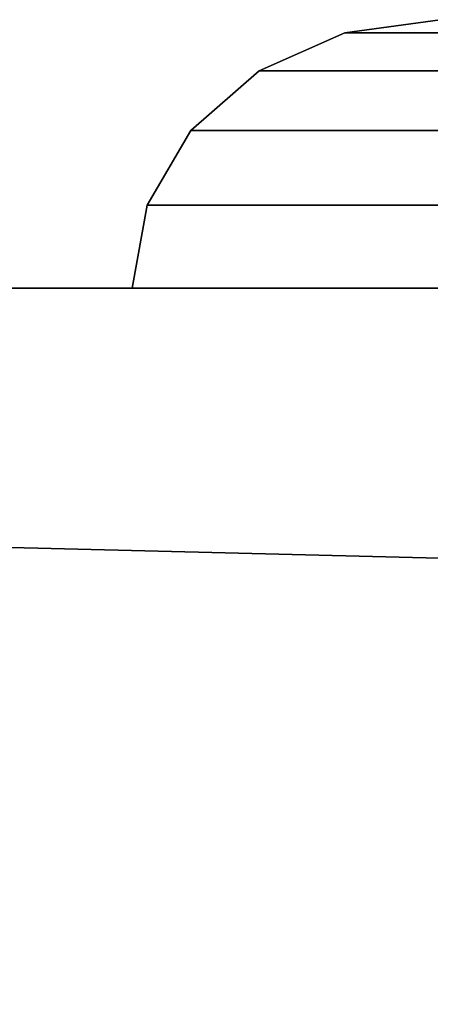
# Model space of a CAD drawing. Extents: x -1408 to 5016, y -3 to 41.
# Drawn here: x -1264 to -1260, y 30 to 41 of the extents above; entities that cross this region are included whole.
import ezdxf

# ---------------------------------------------------------------- set-up
doc = ezdxf.new("R2010")
doc.units = 0
doc.header["$LTSCALE"] = 25.4
doc.layers.get('0').update_dxf_attribs({"color": 13, "linetype": 'CONTINUOUS'})

# ---------------------------------------------------------------- blocks, each defined once
blk = doc.blocks.new('GROUP_3')
at = {"color": 254}
for p, q in [((3, 41, 1403), (2.0729, 40.8532, 1402.0729)), ((3, 41, 1547), (2.0729, 40.8532, 1547.9271)), ((3, 41, 1547), (2.0729, 40.8532, 1547.9271)), ((3, 41, 1403), (2.0729, 40.8532, 1402.0729)), ((1.2366, 40.4271, 1401.2366), (2.0729, 40.8532, 1402.0729)), ((1.2366, 40.4271, 1548.7634), (2.0729, 40.8532, 1547.9271)), ((1.2366, 40.4271, 1401.2366), (2.0729, 40.8532, 1402.0729)), ((1.2366, 40.4271, 1548.7634), (2.0729, 40.8532, 1547.9271)), ((2.0729, 40.8532, 1402.0729), (2.0729, 40.8532, 1547.9271)), ((2.0729, 40.8532, 1547.9271), (681.9271, 40.8532, 1547.9271)), ((2.0729, 40.8532, 1402.0729), (2.0729, 40.8532, 1547.9271)), ((681.9271, 40.8532, 1402.0729), (2.0729, 40.8532, 1402.0729)), ((2.0729, 40.8532, 1547.9271), (681.9271, 40.8532, 1547.9271)), ((681.9271, 40.8532, 1402.0729), (2.0729, 40.8532, 1402.0729)), ((1.2366, 40.4271, 1401.2366), (0.5729, 39.7634, 1400.5729)), ((0.5729, 39.7634, 1549.4271), (1.2366, 40.4271, 1548.7634)), ((1.2366, 40.4271, 1401.2366), (0.5729, 39.7634, 1400.5729)), ((0.5729, 39.7634, 1549.4271), (1.2366, 40.4271, 1548.7634)), ((1.2366, 40.4271, 1401.2366), (1.2366, 40.4271, 1548.7634)), ((1.2366, 40.4271, 1401.2366), (1.2366, 40.4271, 1548.7634)), ((682.7634, 40.4271, 1401.2366), (1.2366, 40.4271, 1401.2366)), ((1.2366, 40.4271, 1548.7634), (682.7634, 40.4271, 1548.7634)), ((682.7634, 40.4271, 1401.2366), (1.2366, 40.4271, 1401.2366)), ((1.2366, 40.4271, 1548.7634), (682.7634, 40.4271, 1548.7634)), ((0.5729, 39.7634, 1400.5729), (0.1468, 38.9271, 1400.1468)), ((0.1468, 38.9271, 1549.8532), (0.5729, 39.7634, 1549.4271)), ((0.5729, 39.7634, 1400.5729), (0.1468, 38.9271, 1400.1468)), ((0.1468, 38.9271, 1549.8532), (0.5729, 39.7634, 1549.4271)), ((0.5729, 39.7634, 1400.5729), (0.5729, 39.7634, 1549.4271)), ((683.4271, 39.7634, 1400.5729), (0.5729, 39.7634, 1400.5729)), ((0.5729, 39.7634, 1549.4271), (683.4271, 39.7634, 1549.4271)), ((0.5729, 39.7634, 1400.5729), (0.5729, 39.7634, 1549.4271)), ((683.4271, 39.7634, 1400.5729), (0.5729, 39.7634, 1400.5729)), ((0.5729, 39.7634, 1549.4271), (683.4271, 39.7634, 1549.4271)), ((0.1468, 38.9271, 1400.1468), (0, 38, 1400)), ((0, 38, 1550), (0.1468, 38.9271, 1549.8532)), ((0.1468, 38.9271, 1400.1468), (0, 38, 1400)), ((0, 38, 1550), (0.1468, 38.9271, 1549.8532)), ((0.1468, 38.9271, 1400.1468), (0.1468, 38.9271, 1549.8532)), ((683.8532, 38.9271, 1400.1468), (0.1468, 38.9271, 1400.1468)), ((683.8532, 38.9271, 1400.1468), (0.1468, 38.9271, 1400.1468)), ((0.1468, 38.9271, 1549.8532), (683.8532, 38.9271, 1549.8532)), ((0.1468, 38.9271, 1549.8532), (683.8532, 38.9271, 1549.8532)), ((0.1468, 38.9271, 1400.1468), (0.1468, 38.9271, 1549.8532)), ((0, 38, 1400), (0, 38, 1550)), ((684, 38, 1400), (0, 38, 1400)), ((0, 38, 1550), (684, 38, 1550))]:
    blk.add_line(p, q, dxfattribs=at)
at = {"color": 0}
for p, q in [((2.0729, 40.8532, 936.0729), (3, 41, 937)), ((3, 41, 1081), (2.0729, 40.8532, 1081.9271)), ((2.0729, 40.8532, 936.0729), (3, 41, 937)), ((3, 41, 1081), (2.0729, 40.8532, 1081.9271)), ((3, 41, 615), (2.0729, 40.8532, 615.9271)), ((2.0729, 40.8532, 470.0729), (3, 41, 471)), ((3, 41, 615), (2.0729, 40.8532, 615.9271)), ((2.0729, 40.8532, 470.0729), (3, 41, 471)), ((3, 41, 3), (2.0729, 40.8532, 2.0729)), ((2.0729, 40.8532, 147.9271), (3, 41, 147)), ((3, 41, 3), (2.0729, 40.8532, 2.0729)), ((2.0729, 40.8532, 147.9271), (3, 41, 147)), ((1.2366, 40.4271, 935.2366), (2.0729, 40.8532, 936.0729)), ((1.2366, 40.4271, 1082.7634), (2.0729, 40.8532, 1081.9271)), ((1.2366, 40.4271, 935.2366), (2.0729, 40.8532, 936.0729)), ((1.2366, 40.4271, 1082.7634), (2.0729, 40.8532, 1081.9271)), ((2.0729, 40.8532, 615.9271), (1.2366, 40.4271, 616.7634)), ((1.2366, 40.4271, 469.2366), (2.0729, 40.8532, 470.0729)), ((2.0729, 40.8532, 615.9271), (1.2366, 40.4271, 616.7634)), ((1.2366, 40.4271, 469.2366), (2.0729, 40.8532, 470.0729)), ((2.0729, 40.8532, 2.0729), (1.2366, 40.4271, 1.2366)), ((1.2366, 40.4271, 148.7634), (2.0729, 40.8532, 147.9271)), ((2.0729, 40.8532, 2.0729), (1.2366, 40.4271, 1.2366)), ((1.2366, 40.4271, 148.7634), (2.0729, 40.8532, 147.9271)), ((681.9271, 40.8532, 936.0729), (2.0729, 40.8532, 936.0729)), ((681.9271, 40.8532, 936.0729), (2.0729, 40.8532, 936.0729)), ((2.0729, 40.8532, 1081.9271), (681.9271, 40.8532, 1081.9271)), ((2.0729, 40.8532, 1081.9271), (681.9271, 40.8532, 1081.9271)), ((2.0729, 40.8532, 936.0729), (2.0729, 40.8532, 1081.9271)), ((2.0729, 40.8532, 936.0729), (2.0729, 40.8532, 1081.9271)), ((2.0729, 40.8532, 615.9271), (681.9271, 40.8532, 615.9271)), ((2.0729, 40.8532, 615.9271), (681.9271, 40.8532, 615.9271)), ((2.0729, 40.8532, 470.0729), (2.0729, 40.8532, 615.9271)), ((2.0729, 40.8532, 470.0729), (2.0729, 40.8532, 615.9271)), ((681.9271, 40.8532, 470.0729), (2.0729, 40.8532, 470.0729)), ((681.9271, 40.8532, 470.0729), (2.0729, 40.8532, 470.0729)), ((681.9271, 40.8532, 2.0729), (2.0729, 40.8532, 2.0729)), ((681.9271, 40.8532, 2.0729), (2.0729, 40.8532, 2.0729)), ((2.0729, 40.8532, 147.9271), (681.9271, 40.8532, 147.9271)), ((2.0729, 40.8532, 147.9271), (681.9271, 40.8532, 147.9271)), ((2.0729, 40.8532, 2.0729), (2.0729, 40.8532, 147.9271)), ((2.0729, 40.8532, 2.0729), (2.0729, 40.8532, 147.9271)), ((1.2366, 40.4271, 935.2366), (0.5729, 39.7634, 934.5729)), ((1.2366, 40.4271, 935.2366), (0.5729, 39.7634, 934.5729)), ((0.5729, 39.7634, 1083.4271), (1.2366, 40.4271, 1082.7634)), ((0.5729, 39.7634, 1083.4271), (1.2366, 40.4271, 1082.7634)), ((0.5729, 39.7634, 617.4271), (1.2366, 40.4271, 616.7634)), ((1.2366, 40.4271, 469.2366), (0.5729, 39.7634, 468.5729)), ((0.5729, 39.7634, 617.4271), (1.2366, 40.4271, 616.7634)), ((1.2366, 40.4271, 469.2366), (0.5729, 39.7634, 468.5729)), ((1.2366, 40.4271, 148.7634), (0.5729, 39.7634, 149.4271)), ((1.2366, 40.4271, 1.2366), (0.5729, 39.7634, 0.5729)), ((1.2366, 40.4271, 148.7634), (0.5729, 39.7634, 149.4271)), ((1.2366, 40.4271, 1.2366), (0.5729, 39.7634, 0.5729)), ((682.7634, 40.4271, 935.2366), (1.2366, 40.4271, 935.2366)), ((682.7634, 40.4271, 935.2366), (1.2366, 40.4271, 935.2366)), ((1.2366, 40.4271, 935.2366), (1.2366, 40.4271, 1082.7634)), ((1.2366, 40.4271, 1082.7634), (682.7634, 40.4271, 1082.7634)), ((1.2366, 40.4271, 1082.7634), (682.7634, 40.4271, 1082.7634)), ((1.2366, 40.4271, 935.2366), (1.2366, 40.4271, 1082.7634)), ((1.2366, 40.4271, 616.7634), (682.7634, 40.4271, 616.7634)), ((1.2366, 40.4271, 616.7634), (682.7634, 40.4271, 616.7634)), ((1.2366, 40.4271, 469.2366), (1.2366, 40.4271, 616.7634)), ((682.7634, 40.4271, 469.2366), (1.2366, 40.4271, 469.2366)), ((1.2366, 40.4271, 469.2366), (1.2366, 40.4271, 616.7634)), ((682.7634, 40.4271, 469.2366), (1.2366, 40.4271, 469.2366)), ((682.7634, 40.4271, 1.2366), (1.2366, 40.4271, 1.2366)), ((1.2366, 40.4271, 148.7634), (682.7634, 40.4271, 148.7634)), ((1.2366, 40.4271, 148.7634), (682.7634, 40.4271, 148.7634)), ((1.2366, 40.4271, 1.2366), (1.2366, 40.4271, 148.7634)), ((1.2366, 40.4271, 1.2366), (1.2366, 40.4271, 148.7634)), ((682.7634, 40.4271, 1.2366), (1.2366, 40.4271, 1.2366)), ((0.1468, 38.9271, 934.1468), (0.5729, 39.7634, 934.5729)), ((0.5729, 39.7634, 1083.4271), (0.1468, 38.9271, 1083.8532)), ((0.1468, 38.9271, 934.1468), (0.5729, 39.7634, 934.5729)), ((0.5729, 39.7634, 1083.4271), (0.1468, 38.9271, 1083.8532)), ((0.1468, 38.9271, 617.8532), (0.5729, 39.7634, 617.4271)), ((0.1468, 38.9271, 468.1468), (0.5729, 39.7634, 468.5729)), ((0.1468, 38.9271, 617.8532), (0.5729, 39.7634, 617.4271)), ((0.1468, 38.9271, 468.1468), (0.5729, 39.7634, 468.5729)), ((0.5729, 39.7634, 149.4271), (0.1468, 38.9271, 149.8532)), ((0.1468, 38.9271, 0.1468), (0.5729, 39.7634, 0.5729)), ((0.5729, 39.7634, 149.4271), (0.1468, 38.9271, 149.8532)), ((0.1468, 38.9271, 0.1468), (0.5729, 39.7634, 0.5729)), ((683.4271, 39.7634, 934.5729), (0.5729, 39.7634, 934.5729)), ((683.4271, 39.7634, 934.5729), (0.5729, 39.7634, 934.5729)), ((0.5729, 39.7634, 934.5729), (0.5729, 39.7634, 1083.4271)), ((0.5729, 39.7634, 1083.4271), (683.4271, 39.7634, 1083.4271)), ((0.5729, 39.7634, 1083.4271), (683.4271, 39.7634, 1083.4271)), ((0.5729, 39.7634, 934.5729), (0.5729, 39.7634, 1083.4271)), ((0.5729, 39.7634, 617.4271), (683.4271, 39.7634, 617.4271)), ((0.5729, 39.7634, 617.4271), (683.4271, 39.7634, 617.4271)), ((0.5729, 39.7634, 468.5729), (0.5729, 39.7634, 617.4271)), ((683.4271, 39.7634, 468.5729), (0.5729, 39.7634, 468.5729)), ((0.5729, 39.7634, 468.5729), (0.5729, 39.7634, 617.4271)), ((683.4271, 39.7634, 468.5729), (0.5729, 39.7634, 468.5729)), ((0.5729, 39.7634, 149.4271), (683.4271, 39.7634, 149.4271)), ((0.5729, 39.7634, 149.4271), (683.4271, 39.7634, 149.4271)), ((0.5729, 39.7634, 0.5729), (0.5729, 39.7634, 149.4271)), ((0.5729, 39.7634, 0.5729), (0.5729, 39.7634, 149.4271)), ((683.4271, 39.7634, 0.5729), (0.5729, 39.7634, 0.5729)), ((683.4271, 39.7634, 0.5729), (0.5729, 39.7634, 0.5729)), ((0, 38, 934), (0.1468, 38.9271, 934.1468)), ((0.1468, 38.9271, 1083.8532), (0, 38, 1084)), ((0, 38, 934), (0.1468, 38.9271, 934.1468)), ((0.1468, 38.9271, 1083.8532), (0, 38, 1084)), ((0.1468, 38.9271, 617.8532), (0, 38, 618)), ((0, 38, 468), (0.1468, 38.9271, 468.1468)), ((0.1468, 38.9271, 617.8532), (0, 38, 618)), ((0, 38, 468), (0.1468, 38.9271, 468.1468)), ((0.1468, 38.9271, 149.8532), (0, 38, 150)), ((0.1468, 38.9271, 0.1468), (0, 38)), ((0.1468, 38.9271, 0.1468), (0, 38)), ((0.1468, 38.9271, 149.8532), (0, 38, 150)), ((683.8532, 38.9271, 934.1468), (0.1468, 38.9271, 934.1468)), ((683.8532, 38.9271, 934.1468), (0.1468, 38.9271, 934.1468)), ((0.1468, 38.9271, 1083.8532), (683.8532, 38.9271, 1083.8532)), ((0.1468, 38.9271, 1083.8532), (683.8532, 38.9271, 1083.8532)), ((0.1468, 38.9271, 934.1468), (0.1468, 38.9271, 1083.8532)), ((0.1468, 38.9271, 934.1468), (0.1468, 38.9271, 1083.8532)), ((0.1468, 38.9271, 617.8532), (683.8532, 38.9271, 617.8532)), ((0.1468, 38.9271, 617.8532), (683.8532, 38.9271, 617.8532)), ((0.1468, 38.9271, 468.1468), (0.1468, 38.9271, 617.8532)), ((683.8532, 38.9271, 468.1468), (0.1468, 38.9271, 468.1468)), ((0.1468, 38.9271, 468.1468), (0.1468, 38.9271, 617.8532)), ((683.8532, 38.9271, 468.1468), (0.1468, 38.9271, 468.1468)), ((0.1468, 38.9271, 149.8532), (683.8532, 38.9271, 149.8532)), ((0.1468, 38.9271, 149.8532), (683.8532, 38.9271, 149.8532)), ((0.1468, 38.9271, 0.1468), (0.1468, 38.9271, 149.8532)), ((683.8532, 38.9271, 0.1468), (0.1468, 38.9271, 0.1468)), ((0.1468, 38.9271, 0.1468), (0.1468, 38.9271, 149.8532)), ((683.8532, 38.9271, 0.1468), (0.1468, 38.9271, 0.1468)), ((0, 38, 934), (684, 38, 934)), ((684, 38, 1084), (0, 38, 1084)), ((0, 38, 934), (0, 38, 1084)), ((0, 38, 618), (684, 38, 618)), ((0, 38, 468), (0, 38, 618)), ((684, 38, 468), (0, 38, 468)), ((0, 38, 150), (684, 38, 150)), ((684, 38), (0, 38)), ((0, 38), (0, 38, 150))]:
    blk.add_line(p, q, dxfattribs=at)
at = {"color": 254}
mesh = blk.add_polyface(dxfattribs=at)
corners = [(2.0729, 40.8532, 1547.9271), (3, 41, 1403), (2.0729, 40.8532, 1402.0729), (3, 41, 1547)]
mesh.append_faces([[corners[k] for k in face] for face in [(0, 1, 2), (1, 0, 3)]], dxfattribs={"vtx0": -1, "color": 254})
mesh = blk.add_polyface(dxfattribs=at)
corners = [(2.0729, 40.8532, 1547.9271), (681, 41, 1547), (3, 41, 1547), (681.9271, 40.8532, 1547.9271)]
mesh.append_faces([[corners[k] for k in face] for face in [(0, 1, 2), (1, 0, 3)]], dxfattribs={"vtx0": -1, "color": 254})
mesh = blk.add_polyface(dxfattribs=at)
corners = [(3, 41, 1403), (681.9271, 40.8532, 1402.0729), (2.0729, 40.8532, 1402.0729), (681, 41, 1403)]
mesh.append_faces([[corners[k] for k in face] for face in [(0, 1, 2), (1, 0, 3)]], dxfattribs={"vtx0": -1, "color": 254})
mesh = blk.add_polyface(dxfattribs=at)
corners = [(3, 41, 937), (681.9271, 40.8532, 936.0729), (2.0729, 40.8532, 936.0729), (681, 41, 937)]
mesh.append_faces([[corners[k] for k in face] for face in [(0, 1, 2), (1, 0, 3)]], dxfattribs={"vtx0": -1, "color": 254})
mesh = blk.add_polyface(dxfattribs=at)
corners = [(2.0729, 40.8532, 1081.9271), (681, 41, 1081), (3, 41, 1081), (681.9271, 40.8532, 1081.9271)]
mesh.append_faces([[corners[k] for k in face] for face in [(0, 1, 2), (1, 0, 3)]], dxfattribs={"vtx0": -1, "color": 254})
mesh = blk.add_polyface(dxfattribs=at)
corners = [(2.0729, 40.8532, 1081.9271), (3, 41, 937), (2.0729, 40.8532, 936.0729), (3, 41, 1081)]
mesh.append_faces([[corners[k] for k in face] for face in [(0, 1, 2), (1, 0, 3)]], dxfattribs={"vtx0": -1, "color": 254})
mesh = blk.add_polyface(dxfattribs=at)
corners = [(2.0729, 40.8532, 615.9271), (681, 41, 615), (3, 41, 615), (681.9271, 40.8532, 615.9271)]
mesh.append_faces([[corners[k] for k in face] for face in [(0, 1, 2), (1, 0, 3)]], dxfattribs={"vtx0": -1, "color": 254})
mesh = blk.add_polyface(dxfattribs=at)
corners = [(2.0729, 40.8532, 615.9271), (3, 41, 471), (2.0729, 40.8532, 470.0729), (3, 41, 615)]
mesh.append_faces([[corners[k] for k in face] for face in [(0, 1, 2), (1, 0, 3)]], dxfattribs={"vtx0": -1, "color": 254})
mesh = blk.add_polyface(dxfattribs=at)
corners = [(3, 41, 471), (681.9271, 40.8532, 470.0729), (2.0729, 40.8532, 470.0729), (681, 41, 471)]
mesh.append_faces([[corners[k] for k in face] for face in [(0, 1, 2), (1, 0, 3)]], dxfattribs={"vtx0": -1, "color": 254})
mesh = blk.add_polyface(dxfattribs=at)
corners = [(3, 41, 3), (681.9271, 40.8532, 2.0729), (2.0729, 40.8532, 2.0729), (681, 41, 3)]
mesh.append_faces([[corners[k] for k in face] for face in [(0, 1, 2), (1, 0, 3)]], dxfattribs={"vtx0": -1, "color": 254})
mesh = blk.add_polyface(dxfattribs=at)
corners = [(2.0729, 40.8532, 147.9271), (681, 41, 147), (3, 41, 147), (681.9271, 40.8532, 147.9271)]
mesh.append_faces([[corners[k] for k in face] for face in [(0, 1, 2), (1, 0, 3)]], dxfattribs={"vtx0": -1, "color": 254})
mesh = blk.add_polyface(dxfattribs=at)
corners = [(2.0729, 40.8532, 147.9271), (3, 41, 3), (2.0729, 40.8532, 2.0729), (3, 41, 147)]
mesh.append_faces([[corners[k] for k in face] for face in [(0, 1, 2), (1, 0, 3)]], dxfattribs={"vtx0": -1, "color": 254})
mesh = blk.add_polyface(dxfattribs=at)
corners = [(1.2366, 40.4271, 1548.7634), (2.0729, 40.8532, 1402.0729), (1.2366, 40.4271, 1401.2366), (2.0729, 40.8532, 1547.9271)]
mesh.append_faces([[corners[k] for k in face] for face in [(0, 1, 2), (1, 0, 3)]], dxfattribs={"vtx0": -1, "color": 254})
mesh = blk.add_polyface(dxfattribs=at)
corners = [(2.0729, 40.8532, 1402.0729), (682.7634, 40.4271, 1401.2366), (1.2366, 40.4271, 1401.2366), (681.9271, 40.8532, 1402.0729)]
mesh.append_faces([[corners[k] for k in face] for face in [(0, 1, 2), (1, 0, 3)]], dxfattribs={"vtx0": -1, "color": 254})
mesh = blk.add_polyface(dxfattribs=at)
corners = [(1.2366, 40.4271, 1548.7634), (681.9271, 40.8532, 1547.9271), (2.0729, 40.8532, 1547.9271), (682.7634, 40.4271, 1548.7634)]
mesh.append_faces([[corners[k] for k in face] for face in [(0, 1, 2), (1, 0, 3)]], dxfattribs={"vtx0": -1, "color": 254})
mesh = blk.add_polyface(dxfattribs=at)
corners = [(2.0729, 40.8532, 936.0729), (682.7634, 40.4271, 935.2366), (1.2366, 40.4271, 935.2366), (681.9271, 40.8532, 936.0729)]
mesh.append_faces([[corners[k] for k in face] for face in [(0, 1, 2), (1, 0, 3)]], dxfattribs={"vtx0": -1, "color": 254})
mesh = blk.add_polyface(dxfattribs=at)
corners = [(1.2366, 40.4271, 1082.7634), (681.9271, 40.8532, 1081.9271), (2.0729, 40.8532, 1081.9271), (682.7634, 40.4271, 1082.7634)]
mesh.append_faces([[corners[k] for k in face] for face in [(0, 1, 2), (1, 0, 3)]], dxfattribs={"vtx0": -1, "color": 254})
mesh = blk.add_polyface(dxfattribs=at)
corners = [(1.2366, 40.4271, 1082.7634), (2.0729, 40.8532, 936.0729), (1.2366, 40.4271, 935.2366), (2.0729, 40.8532, 1081.9271)]
mesh.append_faces([[corners[k] for k in face] for face in [(0, 1, 2), (1, 0, 3)]], dxfattribs={"vtx0": -1, "color": 254})
mesh = blk.add_polyface(dxfattribs=at)
corners = [(1.2366, 40.4271, 616.7634), (681.9271, 40.8532, 615.9271), (2.0729, 40.8532, 615.9271), (682.7634, 40.4271, 616.7634)]
mesh.append_faces([[corners[k] for k in face] for face in [(0, 1, 2), (1, 0, 3)]], dxfattribs={"vtx0": -1, "color": 254})
mesh = blk.add_polyface(dxfattribs=at)
corners = [(1.2366, 40.4271, 616.7634), (2.0729, 40.8532, 470.0729), (1.2366, 40.4271, 469.2366), (2.0729, 40.8532, 615.9271)]
mesh.append_faces([[corners[k] for k in face] for face in [(0, 1, 2), (1, 0, 3)]], dxfattribs={"vtx0": -1, "color": 254})
mesh = blk.add_polyface(dxfattribs=at)
corners = [(2.0729, 40.8532, 470.0729), (682.7634, 40.4271, 469.2366), (1.2366, 40.4271, 469.2366), (681.9271, 40.8532, 470.0729)]
mesh.append_faces([[corners[k] for k in face] for face in [(0, 1, 2), (1, 0, 3)]], dxfattribs={"vtx0": -1, "color": 254})
mesh = blk.add_polyface(dxfattribs=at)
corners = [(2.0729, 40.8532, 2.0729), (682.7634, 40.4271, 1.2366), (1.2366, 40.4271, 1.2366), (681.9271, 40.8532, 2.0729)]
mesh.append_faces([[corners[k] for k in face] for face in [(0, 1, 2), (1, 0, 3)]], dxfattribs={"vtx0": -1, "color": 254})
mesh = blk.add_polyface(dxfattribs=at)
corners = [(1.2366, 40.4271, 148.7634), (681.9271, 40.8532, 147.9271), (2.0729, 40.8532, 147.9271), (682.7634, 40.4271, 148.7634)]
mesh.append_faces([[corners[k] for k in face] for face in [(0, 1, 2), (1, 0, 3)]], dxfattribs={"vtx0": -1, "color": 254})
mesh = blk.add_polyface(dxfattribs=at)
corners = [(1.2366, 40.4271, 148.7634), (2.0729, 40.8532, 2.0729), (1.2366, 40.4271, 1.2366), (2.0729, 40.8532, 147.9271)]
mesh.append_faces([[corners[k] for k in face] for face in [(0, 1, 2), (1, 0, 3)]], dxfattribs={"vtx0": -1, "color": 254})
mesh = blk.add_polyface(dxfattribs=at)
corners = [(1.2366, 40.4271, 1548.7634), (0.5729, 39.7634, 1400.5729), (0.5729, 39.7634, 1549.4271), (1.2366, 40.4271, 1401.2366)]
mesh.append_faces([[corners[k] for k in face] for face in [(0, 1, 2), (1, 0, 3)]], dxfattribs={"vtx0": -1, "color": 254})
mesh = blk.add_polyface(dxfattribs=at)
corners = [(1.2366, 40.4271, 1401.2366), (683.4271, 39.7634, 1400.5729), (0.5729, 39.7634, 1400.5729), (682.7634, 40.4271, 1401.2366)]
mesh.append_faces([[corners[k] for k in face] for face in [(0, 1, 2), (1, 0, 3)]], dxfattribs={"vtx0": -1, "color": 254})
mesh = blk.add_polyface(dxfattribs=at)
corners = [(683.4271, 39.7634, 1549.4271), (1.2366, 40.4271, 1548.7634), (0.5729, 39.7634, 1549.4271), (682.7634, 40.4271, 1548.7634)]
mesh.append_faces([[corners[k] for k in face] for face in [(0, 1, 2), (1, 0, 3)]], dxfattribs={"vtx0": -1, "color": 254})
mesh = blk.add_polyface(dxfattribs=at)
corners = [(1.2366, 40.4271, 935.2366), (683.4271, 39.7634, 934.5729), (0.5729, 39.7634, 934.5729), (682.7634, 40.4271, 935.2366)]
mesh.append_faces([[corners[k] for k in face] for face in [(0, 1, 2), (1, 0, 3)]], dxfattribs={"vtx0": -1, "color": 254})
mesh = blk.add_polyface(dxfattribs=at)
corners = [(1.2366, 40.4271, 1082.7634), (0.5729, 39.7634, 934.5729), (0.5729, 39.7634, 1083.4271), (1.2366, 40.4271, 935.2366)]
mesh.append_faces([[corners[k] for k in face] for face in [(0, 1, 2), (1, 0, 3)]], dxfattribs={"vtx0": -1, "color": 254})
mesh = blk.add_polyface(dxfattribs=at)
corners = [(0.5729, 39.7634, 1083.4271), (682.7634, 40.4271, 1082.7634), (1.2366, 40.4271, 1082.7634), (683.4271, 39.7634, 1083.4271)]
mesh.append_faces([[corners[k] for k in face] for face in [(0, 1, 2), (1, 0, 3)]], dxfattribs={"vtx0": -1, "color": 254})
mesh = blk.add_polyface(dxfattribs=at)
corners = [(0.5729, 39.7634, 617.4271), (682.7634, 40.4271, 616.7634), (1.2366, 40.4271, 616.7634), (683.4271, 39.7634, 617.4271)]
mesh.append_faces([[corners[k] for k in face] for face in [(0, 1, 2), (1, 0, 3)]], dxfattribs={"vtx0": -1, "color": 254})
mesh = blk.add_polyface(dxfattribs=at)
corners = [(1.2366, 40.4271, 616.7634), (0.5729, 39.7634, 468.5729), (0.5729, 39.7634, 617.4271), (1.2366, 40.4271, 469.2366)]
mesh.append_faces([[corners[k] for k in face] for face in [(0, 1, 2), (1, 0, 3)]], dxfattribs={"vtx0": -1, "color": 254})
mesh = blk.add_polyface(dxfattribs=at)
corners = [(1.2366, 40.4271, 469.2366), (683.4271, 39.7634, 468.5729), (0.5729, 39.7634, 468.5729), (682.7634, 40.4271, 469.2366)]
mesh.append_faces([[corners[k] for k in face] for face in [(0, 1, 2), (1, 0, 3)]], dxfattribs={"vtx0": -1, "color": 254})
mesh = blk.add_polyface(dxfattribs=at)
corners = [(683.4271, 39.7634, 149.4271), (1.2366, 40.4271, 148.7634), (0.5729, 39.7634, 149.4271), (682.7634, 40.4271, 148.7634)]
mesh.append_faces([[corners[k] for k in face] for face in [(0, 1, 2), (1, 0, 3)]], dxfattribs={"vtx0": -1, "color": 254})
mesh = blk.add_polyface(dxfattribs=at)
corners = [(1.2366, 40.4271, 148.7634), (0.5729, 39.7634, 0.5729), (0.5729, 39.7634, 149.4271), (1.2366, 40.4271, 1.2366)]
mesh.append_faces([[corners[k] for k in face] for face in [(0, 1, 2), (1, 0, 3)]], dxfattribs={"vtx0": -1, "color": 254})
mesh = blk.add_polyface(dxfattribs=at)
corners = [(1.2366, 40.4271, 1.2366), (683.4271, 39.7634, 0.5729), (0.5729, 39.7634, 0.5729), (682.7634, 40.4271, 1.2366)]
mesh.append_faces([[corners[k] for k in face] for face in [(0, 1, 2), (1, 0, 3)]], dxfattribs={"vtx0": -1, "color": 254})
mesh = blk.add_polyface(dxfattribs=at)
corners = [(0.5729, 39.7634, 1400.5729), (683.8532, 38.9271, 1400.1468), (0.1468, 38.9271, 1400.1468), (683.4271, 39.7634, 1400.5729)]
mesh.append_faces([[corners[k] for k in face] for face in [(0, 1, 2), (1, 0, 3)]], dxfattribs={"vtx0": -1, "color": 254})
mesh = blk.add_polyface(dxfattribs=at)
corners = [(683.8532, 38.9271, 1549.8532), (0.5729, 39.7634, 1549.4271), (0.1468, 38.9271, 1549.8532), (683.4271, 39.7634, 1549.4271)]
mesh.append_faces([[corners[k] for k in face] for face in [(0, 1, 2), (1, 0, 3)]], dxfattribs={"vtx0": -1, "color": 254})
mesh = blk.add_polyface(dxfattribs=at)
corners = [(0.5729, 39.7634, 1549.4271), (0.1468, 38.9271, 1400.1468), (0.1468, 38.9271, 1549.8532), (0.5729, 39.7634, 1400.5729)]
mesh.append_faces([[corners[k] for k in face] for face in [(0, 1, 2), (1, 0, 3)]], dxfattribs={"vtx0": -1, "color": 254})
mesh = blk.add_polyface(dxfattribs=at)
corners = [(0.5729, 39.7634, 934.5729), (683.8532, 38.9271, 934.1468), (0.1468, 38.9271, 934.1468), (683.4271, 39.7634, 934.5729)]
mesh.append_faces([[corners[k] for k in face] for face in [(0, 1, 2), (1, 0, 3)]], dxfattribs={"vtx0": -1, "color": 254})
mesh = blk.add_polyface(dxfattribs=at)
corners = [(683.8532, 38.9271, 1083.8532), (0.5729, 39.7634, 1083.4271), (0.1468, 38.9271, 1083.8532), (683.4271, 39.7634, 1083.4271)]
mesh.append_faces([[corners[k] for k in face] for face in [(0, 1, 2), (1, 0, 3)]], dxfattribs={"vtx0": -1, "color": 254})
mesh = blk.add_polyface(dxfattribs=at)
corners = [(0.5729, 39.7634, 1083.4271), (0.1468, 38.9271, 934.1468), (0.1468, 38.9271, 1083.8532), (0.5729, 39.7634, 934.5729)]
mesh.append_faces([[corners[k] for k in face] for face in [(0, 1, 2), (1, 0, 3)]], dxfattribs={"vtx0": -1, "color": 254})
mesh = blk.add_polyface(dxfattribs=at)
corners = [(683.8532, 38.9271, 617.8532), (0.5729, 39.7634, 617.4271), (0.1468, 38.9271, 617.8532), (683.4271, 39.7634, 617.4271)]
mesh.append_faces([[corners[k] for k in face] for face in [(0, 1, 2), (1, 0, 3)]], dxfattribs={"vtx0": -1, "color": 254})
mesh = blk.add_polyface(dxfattribs=at)
corners = [(0.5729, 39.7634, 617.4271), (0.1468, 38.9271, 468.1468), (0.1468, 38.9271, 617.8532), (0.5729, 39.7634, 468.5729)]
mesh.append_faces([[corners[k] for k in face] for face in [(0, 1, 2), (1, 0, 3)]], dxfattribs={"vtx0": -1, "color": 254})
mesh = blk.add_polyface(dxfattribs=at)
corners = [(0.5729, 39.7634, 468.5729), (683.8532, 38.9271, 468.1468), (0.1468, 38.9271, 468.1468), (683.4271, 39.7634, 468.5729)]
mesh.append_faces([[corners[k] for k in face] for face in [(0, 1, 2), (1, 0, 3)]], dxfattribs={"vtx0": -1, "color": 254})
mesh = blk.add_polyface(dxfattribs=at)
corners = [(683.8532, 38.9271, 149.8532), (0.5729, 39.7634, 149.4271), (0.1468, 38.9271, 149.8532), (683.4271, 39.7634, 149.4271)]
mesh.append_faces([[corners[k] for k in face] for face in [(0, 1, 2), (1, 0, 3)]], dxfattribs={"vtx0": -1, "color": 254})
mesh = blk.add_polyface(dxfattribs=at)
corners = [(0.5729, 39.7634, 149.4271), (0.1468, 38.9271, 0.1468), (0.1468, 38.9271, 149.8532), (0.5729, 39.7634, 0.5729)]
mesh.append_faces([[corners[k] for k in face] for face in [(0, 1, 2), (1, 0, 3)]], dxfattribs={"vtx0": -1, "color": 254})
mesh = blk.add_polyface(dxfattribs=at)
corners = [(0.5729, 39.7634, 0.5729), (683.8532, 38.9271, 0.1468), (0.1468, 38.9271, 0.1468), (683.4271, 39.7634, 0.5729)]
mesh.append_faces([[corners[k] for k in face] for face in [(0, 1, 2), (1, 0, 3)]], dxfattribs={"vtx0": -1, "color": 254})
mesh = blk.add_polyface(dxfattribs=at)
corners = [(0.1468, 38.9271, 1549.8532), (0, 38, 1400), (0, 38, 1550), (0.1468, 38.9271, 1400.1468)]
mesh.append_faces([[corners[k] for k in face] for face in [(0, 1, 2), (1, 0, 3)]], dxfattribs={"vtx0": -1, "color": 254})
mesh = blk.add_polyface(dxfattribs=at)
corners = [(0.1468, 38.9271, 1400.1468), (684, 38, 1400), (0, 38, 1400), (683.8532, 38.9271, 1400.1468)]
mesh.append_faces([[corners[k] for k in face] for face in [(0, 1, 2), (1, 0, 3)]], dxfattribs={"vtx0": -1, "color": 254})
mesh = blk.add_polyface(dxfattribs=at)
corners = [(684, 38, 1550), (0.1468, 38.9271, 1549.8532), (0, 38, 1550), (683.8532, 38.9271, 1549.8532)]
mesh.append_faces([[corners[k] for k in face] for face in [(0, 1, 2), (1, 0, 3)]], dxfattribs={"vtx0": -1, "color": 254})
mesh = blk.add_polyface(dxfattribs=at)
corners = [(0.1468, 38.9271, 934.1468), (684, 38, 934), (0, 38, 934), (683.8532, 38.9271, 934.1468)]
mesh.append_faces([[corners[k] for k in face] for face in [(0, 1, 2), (1, 0, 3)]], dxfattribs={"vtx0": -1, "color": 254})
mesh = blk.add_polyface(dxfattribs=at)
corners = [(684, 38, 1084), (0.1468, 38.9271, 1083.8532), (0, 38, 1084), (683.8532, 38.9271, 1083.8532)]
mesh.append_faces([[corners[k] for k in face] for face in [(0, 1, 2), (1, 0, 3)]], dxfattribs={"vtx0": -1, "color": 254})
mesh = blk.add_polyface(dxfattribs=at)
corners = [(0.1468, 38.9271, 1083.8532), (0, 38, 934), (0, 38, 1084), (0.1468, 38.9271, 934.1468)]
mesh.append_faces([[corners[k] for k in face] for face in [(0, 1, 2), (1, 0, 3)]], dxfattribs={"vtx0": -1, "color": 254})
mesh = blk.add_polyface(dxfattribs=at)
corners = [(684, 38, 618), (0.1468, 38.9271, 617.8532), (0, 38, 618), (683.8532, 38.9271, 617.8532)]
mesh.append_faces([[corners[k] for k in face] for face in [(0, 1, 2), (1, 0, 3)]], dxfattribs={"vtx0": -1, "color": 254})
mesh = blk.add_polyface(dxfattribs=at)
corners = [(0.1468, 38.9271, 617.8532), (0, 38, 468), (0, 38, 618), (0.1468, 38.9271, 468.1468)]
mesh.append_faces([[corners[k] for k in face] for face in [(0, 1, 2), (1, 0, 3)]], dxfattribs={"vtx0": -1, "color": 254})
mesh = blk.add_polyface(dxfattribs=at)
corners = [(0.1468, 38.9271, 468.1468), (684, 38, 468), (0, 38, 468), (683.8532, 38.9271, 468.1468)]
mesh.append_faces([[corners[k] for k in face] for face in [(0, 1, 2), (1, 0, 3)]], dxfattribs={"vtx0": -1, "color": 254})
mesh = blk.add_polyface(dxfattribs=at)
corners = [(684, 38, 150), (0.1468, 38.9271, 149.8532), (0, 38, 150), (683.8532, 38.9271, 149.8532)]
mesh.append_faces([[corners[k] for k in face] for face in [(0, 1, 2), (1, 0, 3)]], dxfattribs={"vtx0": -1, "color": 254})
mesh = blk.add_polyface(dxfattribs=at)
corners = [(0.1468, 38.9271, 0.1468), (684, 38), (0, 38), (683.8532, 38.9271, 0.1468)]
mesh.append_faces([[corners[k] for k in face] for face in [(0, 1, 2), (1, 0, 3)]], dxfattribs={"vtx0": -1, "color": 254})
mesh = blk.add_polyface(dxfattribs=at)
corners = [(0.1468, 38.9271, 149.8532), (0, 38), (0, 38, 150), (0.1468, 38.9271, 0.1468)]
mesh.append_faces([[corners[k] for k in face] for face in [(0, 1, 2), (1, 0, 3)]], dxfattribs={"vtx0": -1, "color": 254})
blk = doc.blocks.new('GROUP_2')
at = {"color": 254}
for p, q in [((981, 38, 2017), (-37, 38, 2017)), ((-37, 38), (981, 38)), ((981, 38, 2017), (-37, 38, 2017)), ((-37, 38), (981, 38)), ((140, 38, 390), (80, 38, 390)), ((80, 38, 240), (80, 38, 390)), ((80, 38, 240), (804, 38, 240)), ((80, 38, 708), (864, 38, 708)), ((864, 38, 858), (80, 38, 858)), ((80, 38, 708), (80, 38, 858)), ((864, 38, 1324), (80, 38, 1324)), ((80, 38, 1174), (80, 38, 1324)), ((80, 38, 1174), (864, 38, 1174)), ((864, 38, 1790), (80, 38, 1790)), ((80, 38, 1640), (80, 38, 1790)), ((80, 38, 1640), (864, 38, 1640))]:
    blk.add_line(p, q, dxfattribs=at)
at = {"color": 0, "xscale": 1.146198830409359}
blk.add_blockref('GROUP_3', (80, 0, 240), dxfattribs=at)
at = {"color": 254}
mesh = blk.add_polyface(dxfattribs=at)
corners = [(981, 38), (-37, 12.5), (-37, 38), (-49.848, 11.265), (-50, 0), (-50, 10.5), (994, 0), (-49.414, 11.914), (-48.765, 12.348), (-48, 12.5), (981, 12.5), (992, 12.5), (992.765, 12.348), (993.414, 11.914), (993.848, 11.265), (994, 10.5)]
mesh.append_faces([[corners[k] for k in face] for face in [(0, 1, 2), (3, 4, 5), (6, 14, 15)]], dxfattribs={"vtx0": -1, "color": 254})
mesh.append_faces([[corners[k] for k in face] for face in [(4, 3, 6), (10, 1, 0)]], dxfattribs={"vtx0": -1, "vtx1": -1, "color": 254})
mesh.append_faces([[corners[k] for k in face] for face in [(6, 1, 10)]], dxfattribs={"vtx0": -1, "vtx1": -1, "vtx2": -1, "color": 254})
mesh.append_faces([[corners[k] for k in face] for face in [(6, 3, 7), (6, 7, 8), (6, 8, 9), (6, 9, 1), (6, 10, 11), (6, 11, 12), (6, 12, 13), (6, 13, 14)]], dxfattribs={"vtx0": -1, "vtx2": -1, "color": 254})
mesh = blk.add_polyface(dxfattribs=at)
corners = [(981, 12.5, 2017), (-37, 38, 2017), (-37, 12.5, 2017), (981, 38, 2017)]
mesh.append_faces([[corners[k] for k in face] for face in [(0, 1, 2), (1, 0, 3)]], dxfattribs={"vtx0": -1, "color": 254})
mesh = blk.add_polyface(dxfattribs=at)
corners = [(-37, 38), (80, 38, 240), (981, 38), (-37, 38, 2017), (80, 38, 390), (80, 38, 708), (140, 38, 390), (864, 38, 390), (80, 38, 858), (80, 38, 1174), (864, 38, 858), (80, 38, 1324), (80, 38, 1640), (864, 38, 1324), (80, 38, 1790), (864, 38, 1790), (864, 38, 240), (981, 38, 2017), (804, 38, 240), (864, 38, 708), (864, 38, 1174), (864, 38, 1640)]
mesh.append_faces([[corners[k] for k in face] for face in [(16, 1, 18)]], dxfattribs={"vtx0": -1, "color": 254})
mesh.append_faces([[corners[k] for k in face] for face in [(0, 1, 2), (1, 3, 4), (4, 5, 6), (6, 5, 7), (5, 3, 8), (8, 9, 10), (9, 3, 11), (11, 12, 13), (12, 3, 14), (14, 3, 15), (2, 16, 17), (19, 7, 5), (20, 10, 9), (21, 13, 12), (17, 15, 3)]], dxfattribs={"vtx0": -1, "vtx1": -1, "color": 254})
mesh.append_faces([[corners[k] for k in face] for face in [(4, 3, 5), (8, 3, 9), (11, 3, 12), (16, 2, 1), (17, 7, 19), (17, 10, 20), (17, 13, 21)]], dxfattribs={"vtx0": -1, "vtx1": -1, "vtx2": -1, "color": 254})
mesh.append_faces([[corners[k] for k in face] for face in [(1, 0, 3), (17, 16, 7), (17, 19, 10), (17, 20, 13), (17, 21, 15)]], dxfattribs={"vtx0": -1, "vtx2": -1, "color": 254})
blk = doc.blocks.new('GROUP_17')
at = {"color": 0}
blk.add_blockref('GROUP_2', (64.668, 3), dxfattribs=at)

msp = doc.modelspace()

# ---------------------------------------------------------------- block references
at = {"color": 0}
msp.add_blockref('GROUP_17', (-1407.764, -3), dxfattribs=at)

doc.saveas('drawing.dxf')
